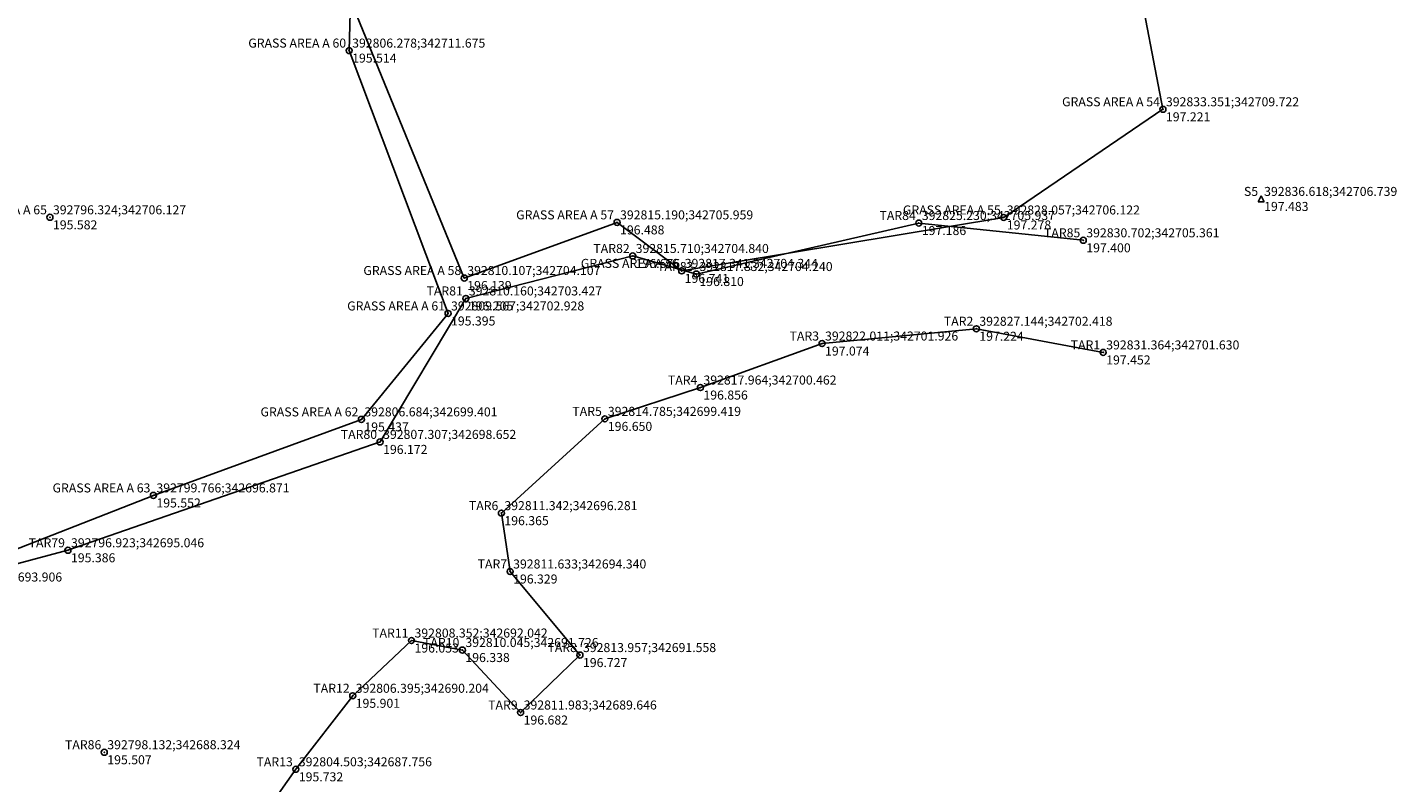
# Model space of a CAD drawing. Units: metres. Extents: x 392687 to 392867, y 342581 to 342938.
# Drawn here: x 392796 to 392841, y 342687 to 342712 of the extents above; entities that cross this region are included whole.
import ezdxf
from ezdxf.enums import TextEntityAlignment as Align

# ---------------------------------------------------------------- set-up
doc = ezdxf.new("R2010")
doc.units = ezdxf.units.M
doc.header["$LTSCALE"] = 0.1
doc.header["$PDSIZE"] = 0.1
doc.linetypes.add('SOLID_LINE', pattern=[0])
for name, color, linetype in [('Coordinates', 7, 'Continuous'), ('Height', 7, 'Continuous'), ('Point ID', 7, 'Continuous')]:
    doc.layers.add(name, color=color, linetype=linetype)

# ---------------------------------------------------------------- blocks, each defined once
blk = doc.blocks.new('MEASURED')
at = {"color": 0, "linetype": 'SOLID_LINE'}
for start, end in [(0, 180), (180, 0)]:
    blk.add_arc((0, 0), 0.1, start, end, dxfattribs=at)
blk.add_point((0, 0), dxfattribs=at)
blk = doc.blocks.new('CONTROL')
at = {"color": 0, "linetype": 'SOLID_LINE'}
for p, q in [((-0.1, -0.1), (0, 0.1)), ((0, 0.1), (0.1, -0.1)), ((0.1, -0.1), (-0.1, -0.1))]:
    blk.add_line(p, q, dxfattribs=at)

msp = doc.modelspace()

# ---------------------------------------------------------------- linework, layer by layer
at = {"color": 0, "linetype": 'SOLID_LINE'}
for points in [[(392817.871958, 342771.656228, 195.517364), (392820.8211, 342755.510585, 195.683785), (392823.210077, 342748.856286, 195.849199), (392824.357871, 342745.080402, 195.763781), (392825.809128, 342740.694026, 196.097377), (392827.182407, 342737.05232, 196.096274), (392829.020895, 342731.66796, 196.240335), (392830.090512, 342727.131093, 196.427661), (392831.07894, 342721.742982, 196.64158), (392832.475065, 342714.307628, 196.900176), (392833.351483, 342709.721789, 197.220658), (392828.056827, 342706.121657, 197.27777), (392817.341255, 342704.344184, 196.741258), (392815.190211, 342705.958726, 196.488479), (392810.107264, 342704.106866, 196.139199), (392806.319359, 342713.362747, 195.419176), (392806.27762, 342711.675324, 195.514199), (392809.567491, 342702.927515, 195.395376), (392806.684115, 342699.401471, 195.437499), (392799.765601, 342696.871331, 195.551672), (392792.199742, 342693.905621, 195.207015)], [(392790.981935, 342693.461611, 195.244696), (392796.923213, 342695.045712, 195.386073), (392807.307426, 342698.652364, 196.171627), (392810.160167, 342703.426984, 196.204878), (392815.710478, 342704.840247, 196.675595), (392817.831619, 342704.239754, 196.810385), (392825.230207, 342705.937041, 197.186163), (392830.702092, 342705.361454, 197.399783)], [(392831.364343, 342701.630338, 197.45174), (392827.143746, 342702.417721, 197.224341), (392822.010594, 342701.926325, 197.073686), (392817.963751, 342700.461627, 196.856105), (392814.784663, 342699.419313, 196.650067), (392811.342276, 342696.281167, 196.365189), (392811.632842, 342694.33973, 196.329384), (392813.956939, 342691.558091, 196.727133), (392811.982812, 342689.646372, 196.682191), (392810.045184, 342691.726165, 196.338235), (392808.351631, 342692.041969, 196.053116), (392806.395383, 342690.203763, 195.901151), (392804.503237, 342687.755891, 195.731735), (392798.693832, 342679.481443, 195.325733)]]:
    msp.add_polyline3d(points, dxfattribs=at)

# ---------------------------------------------------------------- block references
for name, p in [('MEASURED', (392806.27762, 342711.675324, 195.514199)), ('MEASURED', (392833.351483, 342709.721789, 197.220658)), ('CONTROL', (392836.618, 342706.739, 197.483)), ('MEASURED', (392796.324019, 342706.126774, 195.582355)), ('MEASURED', (392828.056827, 342706.121657, 197.27777)), ('MEASURED', (392815.190211, 342705.958726, 196.488479)), ('MEASURED', (392825.230207, 342705.937041, 197.186163)), ('MEASURED', (392830.702092, 342705.361454, 197.399783)), ('MEASURED', (392815.710478, 342704.840247, 196.675595)), ('MEASURED', (392817.341255, 342704.344184, 196.741258)), ('MEASURED', (392817.831619, 342704.239754, 196.810385)), ('MEASURED', (392810.107264, 342704.106866, 196.139199)), ('MEASURED', (392810.160167, 342703.426984, 196.204878)), ('MEASURED', (392809.567491, 342702.927515, 195.395376)), ('MEASURED', (392827.143746, 342702.417721, 197.224341)), ('MEASURED', (392822.010594, 342701.926325, 197.073686)), ('MEASURED', (392831.364343, 342701.630338, 197.45174)), ('MEASURED', (392817.963751, 342700.461627, 196.856105)), ('MEASURED', (392806.684115, 342699.401471, 195.437499)), ('MEASURED', (392814.784663, 342699.419313, 196.650067)), ('MEASURED', (392807.307426, 342698.652364, 196.171627)), ('MEASURED', (392799.765601, 342696.871331, 195.551672)), ('MEASURED', (392811.342276, 342696.281167, 196.365189)), ('MEASURED', (392796.923213, 342695.045712, 195.386073)), ('MEASURED', (392811.632842, 342694.33973, 196.329384)), ('MEASURED', (392808.351631, 342692.041969, 196.053116)), ('MEASURED', (392810.045184, 342691.726165, 196.338235)), ('MEASURED', (392813.956939, 342691.558091, 196.727133)), ('MEASURED', (392806.395383, 342690.203763, 195.901151)), ('MEASURED', (392811.982812, 342689.646372, 196.682191)), ('MEASURED', (392798.132255, 342688.32418, 195.506878)), ('MEASURED', (392804.503237, 342687.755891, 195.731735))]:
    msp.add_blockref(name, p, dxfattribs=at)

# ---------------------------------------------------------------- texts
at = {"layer": 'Coordinates', "color": 70, "linetype": 'SOLID_LINE'}
for s, p in [('392806.278;342711.675', (392806.37762, 342711.775324, 195.514199)), ('392833.351;342709.722', (392833.451483, 342709.821789, 197.220658)), ('392836.618;342706.739', (392836.718, 342706.839, 197.483)), ('392796.324;342706.127', (392796.424019, 342706.226774, 195.582355)), ('392815.190;342705.959', (392815.290211, 342706.058726, 196.488479)), ('392825.230;342705.937', (392825.330207, 342706.037041, 197.186163)), ('392828.057;342706.122', (392828.156827, 342706.221657, 197.27777)), ('392830.702;342705.361', (392830.802092, 342705.461454, 197.399783)), ('392815.710;342704.840', (392815.810478, 342704.940247, 196.675595)), ('392817.341;342704.344', (392817.441255, 342704.444184, 196.741258)), ('392810.107;342704.107', (392810.207264, 342704.206866, 196.139199)), ('392817.832;342704.240', (392817.931619, 342704.339754, 196.810385)), ('392810.160;342703.427', (392810.260167, 342703.526984, 196.204878)), ('392809.567;342702.928', (392809.667491, 342703.027515, 195.395376)), ('392827.144;342702.418', (392827.243746, 342702.517721, 197.224341)), ('392822.011;342701.926', (392822.110594, 342702.026325, 197.073686)), ('392831.364;342701.630', (392831.464343, 342701.730338, 197.45174)), ('392817.964;342700.462', (392818.063751, 342700.561627, 196.856105)), ('392806.684;342699.401', (392806.784115, 342699.501471, 195.437499)), ('392814.785;342699.419', (392814.884663, 342699.519313, 196.650067)), ('392807.307;342698.652', (392807.407426, 342698.752364, 196.171627)), ('392799.766;342696.871', (392799.865601, 342696.971331, 195.551672)), ('392811.342;342696.281', (392811.442276, 342696.381167, 196.365189)), ('392796.923;342695.046', (392797.023213, 342695.145712, 195.386073)), ('392811.633;342694.340', (392811.732842, 342694.43973, 196.329384)), ('392792.200;342693.906', (392792.299742, 342694.005621, 195.207015)), ('392808.352;342692.042', (392808.451631, 342692.141969, 196.053116)), ('392810.045;342691.726', (392810.145184, 342691.826165, 196.338235)), ('392813.957;342691.558', (392814.056939, 342691.658091, 196.727133)), ('392806.395;342690.204', (392806.495383, 342690.303763, 195.901151)), ('392811.983;342689.646', (392812.082812, 342689.746372, 196.682191)), ('392798.132;342688.324', (392798.232255, 342688.42418, 195.506878)), ('392804.503;342687.756', (392804.603237, 342687.855891, 195.731735))]:
    msp.add_text(s, height=0.3, dxfattribs=at).set_placement(p)
at = {"layer": 'Height', "color": 4, "linetype": 'SOLID_LINE'}
for s, p in [('195.514', (392806.37762, 342711.575324, 195.514199)), ('197.221', (392833.451483, 342709.621789, 197.220658)), ('197.483', (392836.718, 342706.639, 197.483)), ('195.582', (392796.424019, 342706.026774, 195.582355)), ('196.488', (392815.290211, 342705.858726, 196.488479)), ('197.186', (392825.330207, 342705.837041, 197.186163)), ('197.278', (392828.156827, 342706.021657, 197.27777)), ('197.400', (392830.802092, 342705.261454, 197.399783)), ('196.676', (392815.810478, 342704.740247, 196.675595)), ('196.139', (392810.207264, 342704.006866, 196.139199)), ('196.741', (392817.441255, 342704.244184, 196.741258)), ('196.810', (392817.931619, 342704.139754, 196.810385)), ('196.205', (392810.260167, 342703.326984, 196.204878)), ('195.395', (392809.667491, 342702.827515, 195.395376)), ('197.224', (392827.243746, 342702.317721, 197.224341)), ('197.074', (392822.110594, 342701.826325, 197.073686)), ('197.452', (392831.464343, 342701.530338, 197.45174)), ('196.856', (392818.063751, 342700.361627, 196.856105)), ('195.437', (392806.784115, 342699.301471, 195.437499)), ('196.650', (392814.884663, 342699.319313, 196.650067)), ('196.172', (392807.407426, 342698.552364, 196.171627)), ('195.552', (392799.865601, 342696.771331, 195.551672)), ('196.365', (392811.442276, 342696.181167, 196.365189)), ('195.386', (392797.023213, 342694.945712, 195.386073)), ('196.329', (392811.732842, 342694.23973, 196.329384)), ('196.053', (392808.451631, 342691.941969, 196.053116)), ('196.338', (392810.145184, 342691.626165, 196.338235)), ('196.727', (392814.056939, 342691.458091, 196.727133)), ('195.901', (392806.495383, 342690.103763, 195.901151)), ('196.682', (392812.082812, 342689.546372, 196.682191)), ('195.507', (392798.232255, 342688.22418, 195.506878)), ('195.732', (392804.603237, 342687.655891, 195.731735))]:
    msp.add_text(s, height=0.3, dxfattribs=at).set_placement(p, align=Align.TOP_LEFT)
at = {"layer": 'Point ID', "color": 1, "linetype": 'SOLID_LINE'}
for s, p in [('GRASS AREA A 60', (392806.17762, 342711.775324, 195.514199)), ('GRASS AREA A 54', (392833.251483, 342709.821789, 197.220658)), ('S5', (392836.518, 342706.839, 197.483)), ('GRASS AREA A 65', (392796.224019, 342706.226774, 195.582355)), ('GRASS AREA A 57', (392815.090211, 342706.058726, 196.488479)), ('TAR84', (392825.130207, 342706.037041, 197.186163)), ('GRASS AREA A 55', (392827.956827, 342706.221657, 197.27777)), ('TAR85', (392830.602092, 342705.461454, 197.399783)), ('TAR82', (392815.610478, 342704.940247, 196.675595)), ('GRASS AREA A 56', (392817.241255, 342704.444184, 196.741258)), ('GRASS AREA A 58', (392810.007264, 342704.206866, 196.139199)), ('TAR83', (392817.731619, 342704.339754, 196.810385)), ('TAR81', (392810.060167, 342703.526984, 196.204878)), ('GRASS AREA A 61', (392809.467491, 342703.027515, 195.395376)), ('TAR2', (392827.043746, 342702.517721, 197.224341)), ('TAR3', (392821.910594, 342702.026325, 197.073686)), ('TAR1', (392831.264343, 342701.730338, 197.45174)), ('TAR4', (392817.863751, 342700.561627, 196.856105)), ('GRASS AREA A 62', (392806.584115, 342699.501471, 195.437499)), ('TAR5', (392814.684663, 342699.519313, 196.650067)), ('TAR80', (392807.207426, 342698.752364, 196.171627)), ('GRASS AREA A 63', (392799.665601, 342696.971331, 195.551672)), ('TAR6', (392811.242276, 342696.381167, 196.365189)), ('TAR79', (392796.823213, 342695.145712, 195.386073)), ('TAR7', (392811.532842, 342694.43973, 196.329384)), ('TAR11', (392808.251631, 342692.141969, 196.053116)), ('TAR10', (392809.945184, 342691.826165, 196.338235)), ('TAR8', (392813.856939, 342691.658091, 196.727133)), ('TAR12', (392806.295383, 342690.303763, 195.901151)), ('TAR9', (392811.882812, 342689.746372, 196.682191)), ('TAR86', (392798.032255, 342688.42418, 195.506878)), ('TAR13', (392804.403237, 342687.855891, 195.731735))]:
    msp.add_text(s, height=0.3, dxfattribs=at).set_placement(p, align=Align.RIGHT)

doc.saveas('drawing.dxf')
